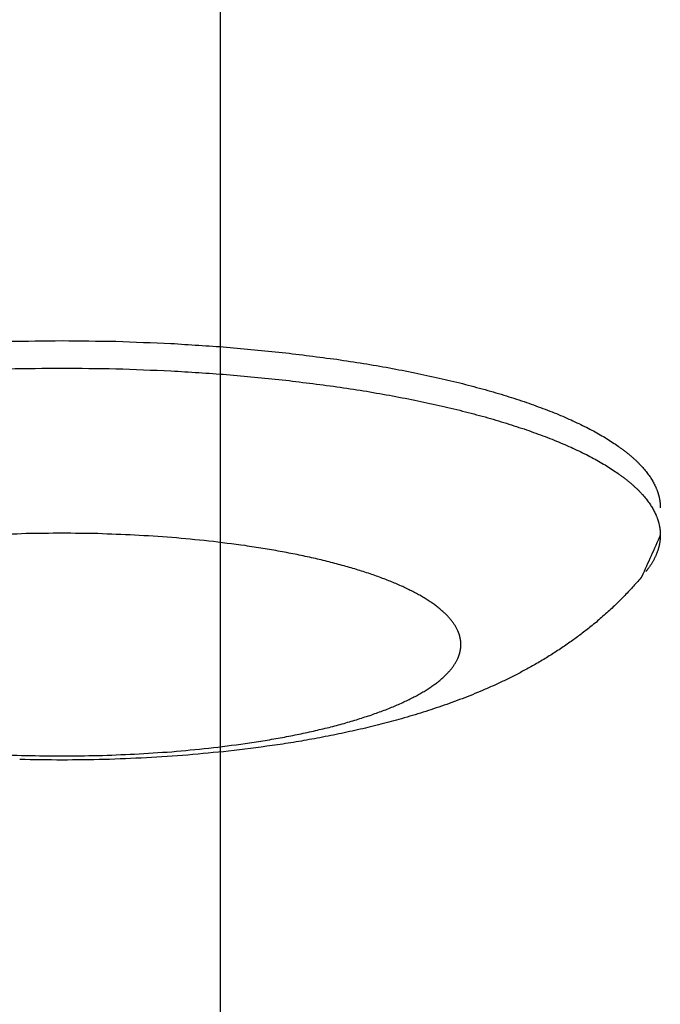
# Model space of a CAD drawing. Units: inches. Extents: x -2517 to 4663, y 440 to 7890.
# Drawn here: x 1031 to 1053, y 3933 to 3968 of the extents above; entities that cross this region are included whole.
import ezdxf

# ---------------------------------------------------------------- set-up
doc = ezdxf.new("R2010")
doc.units = ezdxf.units.IN
doc.layers.add('Elverdal_Swing', color=7, linetype='Continuous', true_color=0xf95cc0)

msp = doc.modelspace()

# ---------------------------------------------------------------- linework, layer by layer
at = {"layer": 'Elverdal_Swing'}
for points in [[(1037.986, 4091.147), (1037.986, 3864.016), (1037.986, 3636.885), (1037.986, 3409.754)], [(1030.537, 3956.338), (1031.167, 3956.346), (1031.797, 3956.354), (1032.427, 3956.362)], [(1032.427, 3956.362), (1033.057, 3956.354), (1033.687, 3956.346), (1034.318, 3956.338)], [(1034.318, 3956.338), (1034.963, 3956.313), (1035.61, 3956.289), (1036.255, 3956.264)], [(1036.255, 3956.264), (1036.909, 3956.221), (1037.562, 3956.178), (1038.216, 3956.135)], [(1038.216, 3956.135), (1038.868, 3956.073), (1039.52, 3956.011), (1040.172, 3955.949)], [(1040.172, 3955.949), (1040.811, 3955.868), (1041.45, 3955.787), (1042.09, 3955.706)], [(1042.09, 3955.706), (1042.402, 3955.658), (1042.714, 3955.61), (1043.026, 3955.562)], [(1043.026, 3955.562), (1043.331, 3955.51), (1043.635, 3955.457), (1043.94, 3955.405)], [(1030.537, 3955.376), (1031.167, 3955.384), (1031.797, 3955.392), (1032.427, 3955.4)], [(1032.427, 3955.4), (1033.057, 3955.392), (1033.687, 3955.384), (1034.318, 3955.376)], [(1034.318, 3955.376), (1034.963, 3955.351), (1035.61, 3955.327), (1036.255, 3955.302)], [(1036.255, 3955.302), (1036.909, 3955.259), (1037.562, 3955.216), (1038.216, 3955.173)], [(1043.94, 3955.405), (1044.236, 3955.348), (1044.532, 3955.29), (1044.829, 3955.233)], [(1044.829, 3955.233), (1045.115, 3955.172), (1045.401, 3955.11), (1045.688, 3955.049)], [(1038.216, 3955.173), (1038.868, 3955.112), (1039.52, 3955.049), (1040.172, 3954.988)], [(1040.172, 3954.988), (1040.811, 3954.906), (1041.45, 3954.825), (1042.09, 3954.744)], [(1045.688, 3955.049), (1045.963, 3954.983), (1046.239, 3954.917), (1046.514, 3954.851)], [(1042.09, 3954.744), (1042.402, 3954.696), (1042.714, 3954.648), (1043.026, 3954.601)], [(1043.026, 3954.601), (1043.331, 3954.548), (1043.635, 3954.495), (1043.94, 3954.443)], [(1046.514, 3954.851), (1046.777, 3954.781), (1047.04, 3954.712), (1047.304, 3954.642)], [(1047.304, 3954.642), (1047.554, 3954.569), (1047.803, 3954.495), (1048.053, 3954.422)], [(1043.94, 3954.443), (1044.236, 3954.386), (1044.532, 3954.328), (1044.829, 3954.271)], [(1044.829, 3954.271), (1045.115, 3954.21), (1045.401, 3954.148), (1045.688, 3954.086)], [(1048.053, 3954.422), (1048.289, 3954.345), (1048.525, 3954.268), (1048.761, 3954.191)], [(1048.761, 3954.191), (1048.981, 3954.111), (1049.202, 3954.031), (1049.422, 3953.951)], [(1045.688, 3954.086), (1045.963, 3954.021), (1046.239, 3953.955), (1046.514, 3953.889)], [(1046.514, 3953.889), (1046.777, 3953.819), (1047.04, 3953.75), (1047.304, 3953.68)], [(1049.422, 3953.951), (1049.527, 3953.91), (1049.631, 3953.869), (1049.735, 3953.828)], [(1049.735, 3953.828), (1049.836, 3953.786), (1049.936, 3953.745), (1050.036, 3953.703)], [(1047.304, 3953.68), (1047.554, 3953.606), (1047.803, 3953.533), (1048.053, 3953.459)], [(1050.036, 3953.703), (1050.133, 3953.661), (1050.229, 3953.619), (1050.326, 3953.576)], [(1050.326, 3953.576), (1050.417, 3953.533), (1050.509, 3953.49), (1050.601, 3953.447)], [(1048.053, 3953.459), (1048.289, 3953.382), (1048.525, 3953.306), (1048.761, 3953.229)], [(1048.761, 3953.229), (1048.981, 3953.149), (1049.202, 3953.069), (1049.422, 3952.989)], [(1050.601, 3953.447), (1050.689, 3953.404), (1050.777, 3953.361), (1050.865, 3953.318)], [(1050.865, 3953.318), (1050.949, 3953.274), (1051.032, 3953.231), (1051.116, 3953.187)], [(1051.116, 3953.187), (1051.195, 3953.142), (1051.274, 3953.098), (1051.353, 3953.054)], [(1049.422, 3952.989), (1049.527, 3952.948), (1049.631, 3952.907), (1049.735, 3952.866)], [(1049.735, 3952.866), (1049.836, 3952.824), (1049.936, 3952.783), (1050.036, 3952.741)], [(1051.353, 3953.054), (1051.428, 3953.01), (1051.503, 3952.965), (1051.578, 3952.921)], [(1051.578, 3952.921), (1051.649, 3952.876), (1051.719, 3952.831), (1051.79, 3952.786)], [(1051.79, 3952.786), (1051.856, 3952.741), (1051.922, 3952.697), (1051.988, 3952.652)], [(1050.036, 3952.741), (1050.133, 3952.699), (1050.229, 3952.657), (1050.326, 3952.614)], [(1050.326, 3952.614), (1050.417, 3952.571), (1050.509, 3952.528), (1050.601, 3952.486)], [(1050.601, 3952.486), (1050.689, 3952.442), (1050.777, 3952.399), (1050.865, 3952.356)], [(1051.988, 3952.652), (1052.02, 3952.629), (1052.051, 3952.606), (1052.083, 3952.584)], [(1052.083, 3952.584), (1052.114, 3952.561), (1052.144, 3952.538), (1052.174, 3952.515)], [(1052.174, 3952.515), (1052.204, 3952.492), (1052.233, 3952.47), (1052.262, 3952.447)], [(1052.262, 3952.447), (1052.29, 3952.425), (1052.318, 3952.402), (1052.347, 3952.379)], [(1050.865, 3952.356), (1050.949, 3952.312), (1051.032, 3952.268), (1051.116, 3952.225)], [(1051.116, 3952.225), (1051.195, 3952.181), (1051.274, 3952.136), (1051.353, 3952.092)], [(1051.353, 3952.092), (1051.428, 3952.048), (1051.503, 3952.003), (1051.578, 3951.958)], [(1052.347, 3952.379), (1052.374, 3952.356), (1052.401, 3952.334), (1052.428, 3952.311)], [(1052.428, 3952.311), (1052.455, 3952.288), (1052.48, 3952.265), (1052.507, 3952.242)], [(1052.507, 3952.242), (1052.532, 3952.219), (1052.556, 3952.197), (1052.581, 3952.174)], [(1052.581, 3952.174), (1052.606, 3952.151), (1052.629, 3952.128), (1052.653, 3952.105)], [(1052.653, 3952.105), (1052.676, 3952.082), (1052.699, 3952.06), (1052.722, 3952.037)], [(1051.578, 3951.958), (1051.649, 3951.914), (1051.719, 3951.869), (1051.79, 3951.824)], [(1051.79, 3951.824), (1051.856, 3951.779), (1051.922, 3951.734), (1051.988, 3951.689)], [(1052.722, 3952.037), (1052.744, 3952.014), (1052.765, 3951.991), (1052.787, 3951.968)], [(1052.787, 3951.968), (1052.808, 3951.945), (1052.829, 3951.923), (1052.85, 3951.9)], [(1052.85, 3951.9), (1052.87, 3951.877), (1052.889, 3951.854), (1052.909, 3951.831)], [(1052.909, 3951.831), (1052.928, 3951.809), (1052.947, 3951.786), (1052.966, 3951.763)], [(1052.966, 3951.763), (1052.983, 3951.741), (1053, 3951.718), (1053.017, 3951.695)], [(1051.988, 3951.689), (1052.02, 3951.666), (1052.051, 3951.644), (1052.083, 3951.621)], [(1052.083, 3951.621), (1052.114, 3951.598), (1052.144, 3951.576), (1052.174, 3951.553)], [(1052.174, 3951.553), (1052.204, 3951.531), (1052.233, 3951.508), (1052.262, 3951.485)], [(1052.262, 3951.485), (1052.29, 3951.463), (1052.318, 3951.44), (1052.347, 3951.417)], [(1052.347, 3951.417), (1052.374, 3951.394), (1052.401, 3951.372), (1052.428, 3951.349)], [(1053.017, 3951.695), (1053.034, 3951.672), (1053.051, 3951.649), (1053.068, 3951.626)], [(1053.068, 3951.626), (1053.083, 3951.604), (1053.099, 3951.581), (1053.115, 3951.559)], [(1053.115, 3951.559), (1053.129, 3951.535), (1053.144, 3951.513), (1053.158, 3951.49)], [(1053.158, 3951.49), (1053.171, 3951.467), (1053.185, 3951.445), (1053.198, 3951.422)], [(1053.198, 3951.422), (1053.211, 3951.399), (1053.223, 3951.377), (1053.236, 3951.354)], [(1052.428, 3951.349), (1052.455, 3951.326), (1052.48, 3951.303), (1052.507, 3951.281)], [(1052.507, 3951.281), (1052.532, 3951.258), (1052.556, 3951.235), (1052.581, 3951.212)], [(1052.581, 3951.212), (1052.606, 3951.189), (1052.629, 3951.166), (1052.653, 3951.144)], [(1052.653, 3951.144), (1052.676, 3951.121), (1052.699, 3951.098), (1052.722, 3951.075)], [(1052.722, 3951.075), (1052.744, 3951.052), (1052.765, 3951.029), (1052.787, 3951.006)], [(1053.236, 3951.354), (1053.247, 3951.332), (1053.259, 3951.309), (1053.27, 3951.287)], [(1053.27, 3951.287), (1053.281, 3951.264), (1053.292, 3951.242), (1053.303, 3951.219)], [(1053.303, 3951.219), (1053.308, 3951.208), (1053.313, 3951.197), (1053.317, 3951.185)], [(1053.317, 3951.185), (1053.322, 3951.174), (1053.327, 3951.163), (1053.331, 3951.152)], [(1053.331, 3951.152), (1053.336, 3951.141), (1053.34, 3951.129), (1053.344, 3951.118)], [(1053.344, 3951.118), (1053.349, 3951.107), (1053.353, 3951.096), (1053.357, 3951.084)], [(1053.357, 3951.084), (1053.361, 3951.073), (1053.365, 3951.062), (1053.369, 3951.051)], [(1052.787, 3951.006), (1052.808, 3950.984), (1052.829, 3950.961), (1052.85, 3950.938)], [(1052.85, 3950.938), (1052.87, 3950.915), (1052.889, 3950.892), (1052.909, 3950.87)], [(1052.909, 3950.87), (1052.928, 3950.847), (1052.947, 3950.824), (1052.966, 3950.801)], [(1052.966, 3950.801), (1052.983, 3950.778), (1053, 3950.755), (1053.017, 3950.732)], [(1053.017, 3950.732), (1053.034, 3950.71), (1053.051, 3950.687), (1053.068, 3950.665)], [(1053.369, 3951.051), (1053.373, 3951.04), (1053.377, 3951.029), (1053.38, 3951.018)], [(1053.38, 3951.018), (1053.384, 3951.006), (1053.387, 3950.995), (1053.391, 3950.984)], [(1053.391, 3950.984), (1053.394, 3950.973), (1053.397, 3950.962), (1053.4, 3950.95)], [(1053.4, 3950.95), (1053.403, 3950.939), (1053.406, 3950.928), (1053.409, 3950.917)], [(1053.409, 3950.917), (1053.412, 3950.906), (1053.415, 3950.895), (1053.418, 3950.884)], [(1053.418, 3950.884), (1053.421, 3950.873), (1053.424, 3950.862), (1053.426, 3950.85)], [(1053.426, 3950.85), (1053.428, 3950.84), (1053.43, 3950.829), (1053.433, 3950.817)], [(1053.433, 3950.817), (1053.434, 3950.806), (1053.437, 3950.796), (1053.439, 3950.785)], [(1053.439, 3950.785), (1053.441, 3950.773), (1053.443, 3950.763), (1053.445, 3950.751)], [(1053.445, 3950.751), (1053.447, 3950.74), (1053.448, 3950.73), (1053.449, 3950.719)], [(1053.449, 3950.719), (1053.451, 3950.708), (1053.453, 3950.697), (1053.454, 3950.686)], [(1053.068, 3950.665), (1053.083, 3950.642), (1053.099, 3950.619), (1053.115, 3950.596)], [(1053.115, 3950.596), (1053.129, 3950.573), (1053.144, 3950.551), (1053.158, 3950.528)], [(1053.158, 3950.528), (1053.171, 3950.505), (1053.185, 3950.483), (1053.198, 3950.46)], [(1053.198, 3950.46), (1053.211, 3950.438), (1053.223, 3950.415), (1053.236, 3950.392)], [(1053.236, 3950.392), (1053.247, 3950.37), (1053.259, 3950.347), (1053.27, 3950.325)], [(1053.454, 3950.686), (1053.455, 3950.675), (1053.456, 3950.664), (1053.457, 3950.653)], [(1053.457, 3950.653), (1053.459, 3950.642), (1053.459, 3950.631), (1053.46, 3950.62)], [(1053.46, 3950.62), (1053.461, 3950.609), (1053.462, 3950.598), (1053.463, 3950.588)], [(1053.463, 3950.588), (1053.463, 3950.577), (1053.464, 3950.566), (1053.464, 3950.555)], [(1053.464, 3950.555), (1053.464, 3950.544), (1053.465, 3950.533), (1053.465, 3950.522)], [(1053.465, 3950.522), (1053.465, 3950.511), (1053.466, 3950.501), (1053.466, 3950.49)], [(1053.27, 3950.325), (1053.281, 3950.302), (1053.292, 3950.279), (1053.303, 3950.257)], [(1053.303, 3950.257), (1053.308, 3950.246), (1053.313, 3950.235), (1053.317, 3950.223)], [(1053.317, 3950.223), (1053.322, 3950.212), (1053.327, 3950.201), (1053.331, 3950.19)], [(1053.331, 3950.19), (1053.336, 3950.178), (1053.34, 3950.167), (1053.344, 3950.156)], [(1053.344, 3950.156), (1053.349, 3950.145), (1053.353, 3950.134), (1053.357, 3950.122)], [(1053.357, 3950.122), (1053.361, 3950.111), (1053.365, 3950.1), (1053.369, 3950.089)], [(1053.369, 3950.089), (1053.373, 3950.078), (1053.377, 3950.066), (1053.38, 3950.055)], [(1053.38, 3950.055), (1053.384, 3950.044), (1053.387, 3950.033), (1053.391, 3950.022)], [(1053.391, 3950.022), (1053.394, 3950.011), (1053.397, 3950), (1053.4, 3949.989)], [(1053.4, 3949.989), (1053.403, 3949.977), (1053.406, 3949.966), (1053.409, 3949.955)], [(1053.409, 3949.955), (1053.412, 3949.944), (1053.415, 3949.933), (1053.418, 3949.922)], [(1053.418, 3949.922), (1053.421, 3949.911), (1053.424, 3949.9), (1053.426, 3949.889)], [(1053.426, 3949.889), (1053.428, 3949.878), (1053.43, 3949.867), (1053.433, 3949.856)], [(1053.433, 3949.856), (1053.434, 3949.844), (1053.437, 3949.833), (1053.439, 3949.822)], [(1053.439, 3949.822), (1053.441, 3949.811), (1053.443, 3949.8), (1053.445, 3949.79)], [(1053.445, 3949.79), (1053.447, 3949.779), (1053.448, 3949.768), (1053.449, 3949.756)], [(1053.449, 3949.756), (1053.451, 3949.745), (1053.453, 3949.735), (1053.454, 3949.724)], [(1053.454, 3949.724), (1053.455, 3949.713), (1053.456, 3949.702), (1053.457, 3949.691)], [(1053.457, 3949.691), (1053.459, 3949.68), (1053.459, 3949.669), (1053.46, 3949.658)], [(1031.167, 3949.579), (1030.737, 3949.562), (1030.306, 3949.546), (1029.875, 3949.529)], [(1032.427, 3949.594), (1032.007, 3949.589), (1031.587, 3949.584), (1031.167, 3949.579)], [(1033.688, 3949.579), (1033.268, 3949.584), (1032.847, 3949.589), (1032.427, 3949.594)], [(1034.98, 3949.529), (1034.549, 3949.546), (1034.119, 3949.562), (1033.688, 3949.579)], [(1036.286, 3949.443), (1035.851, 3949.472), (1035.416, 3949.501), (1034.98, 3949.529)], [(1037.59, 3949.32), (1037.155, 3949.361), (1036.721, 3949.402), (1036.286, 3949.443)], [(1053.466, 3949.528), (1053.248, 3949.041), (1053.031, 3948.555), (1052.813, 3948.068)], [(1053.453, 3949.325), (1053.451, 3949.311), (1053.449, 3949.298), (1053.447, 3949.285)], [(1053.458, 3949.365), (1053.456, 3949.352), (1053.455, 3949.339), (1053.453, 3949.325)], [(1053.461, 3949.406), (1053.46, 3949.392), (1053.459, 3949.379), (1053.458, 3949.365)], [(1053.46, 3949.658), (1053.461, 3949.647), (1053.462, 3949.636), (1053.463, 3949.625)], [(1053.464, 3949.447), (1053.463, 3949.433), (1053.462, 3949.42), (1053.461, 3949.406)], [(1053.463, 3949.625), (1053.463, 3949.614), (1053.464, 3949.604), (1053.464, 3949.593)], [(1053.464, 3949.593), (1053.464, 3949.582), (1053.465, 3949.571), (1053.465, 3949.561)], [(1053.465, 3949.487), (1053.465, 3949.474), (1053.464, 3949.461), (1053.464, 3949.447)], [(1053.465, 3949.561), (1053.465, 3949.55), (1053.466, 3949.539), (1053.466, 3949.528)], [(1053.466, 3949.528), (1053.466, 3949.514), (1053.465, 3949.501), (1053.465, 3949.487)], [(1038.869, 3949.157), (1038.443, 3949.211), (1038.016, 3949.265), (1037.59, 3949.32)], [(1039.493, 3949.061), (1039.285, 3949.093), (1039.077, 3949.125), (1038.869, 3949.157)], [(1040.103, 3948.956), (1039.899, 3948.991), (1039.696, 3949.026), (1039.493, 3949.061)], [(1053.38, 3949.001), (1053.376, 3948.987), (1053.372, 3948.974), (1053.367, 3948.96)], [(1053.393, 3949.041), (1053.389, 3949.028), (1053.385, 3949.014), (1053.38, 3949.001)], [(1053.405, 3949.081), (1053.401, 3949.068), (1053.397, 3949.055), (1053.393, 3949.041)], [(1053.415, 3949.122), (1053.412, 3949.108), (1053.409, 3949.095), (1053.405, 3949.081)], [(1053.425, 3949.162), (1053.421, 3949.149), (1053.419, 3949.136), (1053.415, 3949.122)], [(1053.433, 3949.203), (1053.43, 3949.189), (1053.427, 3949.176), (1053.425, 3949.162)], [(1053.441, 3949.244), (1053.438, 3949.23), (1053.436, 3949.217), (1053.433, 3949.203)], [(1053.447, 3949.285), (1053.445, 3949.271), (1053.443, 3949.258), (1053.441, 3949.244)], [(1040.694, 3948.842), (1040.497, 3948.88), (1040.3, 3948.918), (1040.103, 3948.956)], [(1041.267, 3948.719), (1041.076, 3948.76), (1040.885, 3948.801), (1040.694, 3948.842)], [(1041.819, 3948.587), (1041.635, 3948.631), (1041.451, 3948.675), (1041.267, 3948.719)], [(1053.222, 3948.638), (1053.215, 3948.624), (1053.208, 3948.611), (1053.2, 3948.597)], [(1053.244, 3948.678), (1053.237, 3948.664), (1053.229, 3948.651), (1053.222, 3948.638)], [(1053.265, 3948.718), (1053.258, 3948.704), (1053.251, 3948.691), (1053.244, 3948.678)], [(1053.285, 3948.759), (1053.278, 3948.745), (1053.271, 3948.732), (1053.265, 3948.718)], [(1053.303, 3948.798), (1053.297, 3948.785), (1053.29, 3948.772), (1053.285, 3948.759)], [(1053.32, 3948.839), (1053.314, 3948.825), (1053.309, 3948.812), (1053.303, 3948.798)], [(1053.337, 3948.879), (1053.331, 3948.866), (1053.326, 3948.852), (1053.32, 3948.839)], [(1053.353, 3948.92), (1053.348, 3948.906), (1053.342, 3948.893), (1053.337, 3948.879)], [(1053.367, 3948.96), (1053.362, 3948.947), (1053.358, 3948.933), (1053.353, 3948.92)], [(1042.344, 3948.448), (1042.169, 3948.494), (1041.994, 3948.541), (1041.819, 3948.587)], [(1042.844, 3948.301), (1042.678, 3948.35), (1042.511, 3948.399), (1042.344, 3948.448)], [(1043.316, 3948.147), (1043.159, 3948.199), (1043.002, 3948.25), (1042.844, 3948.301)], [(1053.014, 3948.318), (1052.993, 3948.292), (1052.973, 3948.265), (1052.952, 3948.239)], [(1053.072, 3948.398), (1053.053, 3948.371), (1053.033, 3948.344), (1053.014, 3948.318)], [(1053.1, 3948.437), (1053.09, 3948.424), (1053.081, 3948.411), (1053.072, 3948.398)], [(1053.126, 3948.477), (1053.118, 3948.464), (1053.108, 3948.451), (1053.1, 3948.437)], [(1053.152, 3948.517), (1053.143, 3948.504), (1053.135, 3948.491), (1053.126, 3948.477)], [(1053.177, 3948.558), (1053.168, 3948.544), (1053.16, 3948.531), (1053.152, 3948.517)], [(1053.2, 3948.597), (1053.192, 3948.584), (1053.184, 3948.571), (1053.177, 3948.558)], [(1043.757, 3947.987), (1043.61, 3948.041), (1043.463, 3948.094), (1043.316, 3948.147)], [(1043.966, 3947.905), (1043.896, 3947.932), (1043.827, 3947.96), (1043.757, 3947.987)], [(1052.813, 3948.068), (1052.765, 3948.013), (1052.718, 3947.957), (1052.67, 3947.901)], [(1044.166, 3947.822), (1044.099, 3947.85), (1044.033, 3947.877), (1043.966, 3947.905)], [(1044.36, 3947.737), (1044.295, 3947.766), (1044.231, 3947.793), (1044.166, 3947.822)], [(1044.544, 3947.652), (1044.482, 3947.68), (1044.421, 3947.709), (1044.36, 3947.737)], [(1044.719, 3947.565), (1044.66, 3947.594), (1044.602, 3947.623), (1044.544, 3947.652)], [(1052.525, 3947.737), (1052.476, 3947.684), (1052.428, 3947.63), (1052.379, 3947.576)], [(1052.67, 3947.901), (1052.622, 3947.847), (1052.574, 3947.792), (1052.525, 3947.737)], [(1044.886, 3947.478), (1044.83, 3947.507), (1044.775, 3947.536), (1044.719, 3947.565)], [(1045.045, 3947.39), (1044.992, 3947.419), (1044.939, 3947.448), (1044.886, 3947.478)], [(1045.195, 3947.3), (1045.144, 3947.33), (1045.095, 3947.36), (1045.045, 3947.39)], [(1045.336, 3947.211), (1045.289, 3947.241), (1045.242, 3947.27), (1045.195, 3947.3)], [(1052.219, 3947.408), (1052.164, 3947.353), (1052.11, 3947.298), (1052.056, 3947.243)], [(1052.379, 3947.576), (1052.325, 3947.52), (1052.272, 3947.464), (1052.219, 3947.408)], [(1045.468, 3947.121), (1045.424, 3947.151), (1045.38, 3947.181), (1045.336, 3947.211)], [(1045.531, 3947.076), (1045.51, 3947.091), (1045.489, 3947.106), (1045.468, 3947.121)], [(1045.592, 3947.03), (1045.572, 3947.045), (1045.551, 3947.061), (1045.531, 3947.076)], [(1045.651, 3946.985), (1045.631, 3947), (1045.612, 3947.015), (1045.592, 3947.03)], [(1045.707, 3946.939), (1045.688, 3946.954), (1045.669, 3946.97), (1045.651, 3946.985)], [(1045.762, 3946.894), (1045.744, 3946.909), (1045.725, 3946.924), (1045.707, 3946.939)], [(1051.725, 3946.923), (1051.664, 3946.867), (1051.603, 3946.812), (1051.542, 3946.756)], [(1051.892, 3947.081), (1051.836, 3947.029), (1051.781, 3946.976), (1051.725, 3946.923)], [(1052.056, 3947.243), (1052.001, 3947.189), (1051.947, 3947.135), (1051.892, 3947.081)], [(1045.814, 3946.848), (1045.797, 3946.863), (1045.779, 3946.879), (1045.762, 3946.894)], [(1045.863, 3946.802), (1045.847, 3946.818), (1045.83, 3946.833), (1045.814, 3946.848)], [(1045.912, 3946.757), (1045.896, 3946.772), (1045.879, 3946.787), (1045.863, 3946.802)], [(1045.957, 3946.711), (1045.942, 3946.726), (1045.927, 3946.742), (1045.912, 3946.757)], [(1046, 3946.665), (1045.986, 3946.681), (1045.972, 3946.696), (1045.957, 3946.711)], [(1046.042, 3946.62), (1046.028, 3946.635), (1046.014, 3946.65), (1046, 3946.665)], [(1046.081, 3946.574), (1046.068, 3946.589), (1046.055, 3946.604), (1046.042, 3946.62)], [(1046.119, 3946.529), (1046.106, 3946.544), (1046.094, 3946.559), (1046.081, 3946.574)], [(1051.356, 3946.593), (1051.293, 3946.54), (1051.232, 3946.487), (1051.169, 3946.434)], [(1051.542, 3946.756), (1051.48, 3946.702), (1051.418, 3946.647), (1051.356, 3946.593)], [(1046.154, 3946.483), (1046.142, 3946.498), (1046.131, 3946.514), (1046.119, 3946.529)], [(1046.188, 3946.438), (1046.176, 3946.453), (1046.165, 3946.468), (1046.154, 3946.483)], [(1046.218, 3946.392), (1046.208, 3946.407), (1046.198, 3946.422), (1046.188, 3946.438)], [(1046.248, 3946.347), (1046.238, 3946.362), (1046.228, 3946.377), (1046.218, 3946.392)], [(1046.274, 3946.301), (1046.266, 3946.316), (1046.256, 3946.332), (1046.248, 3946.347)], [(1046.3, 3946.256), (1046.291, 3946.271), (1046.283, 3946.286), (1046.274, 3946.301)], [(1046.323, 3946.211), (1046.315, 3946.226), (1046.307, 3946.241), (1046.3, 3946.256)], [(1046.344, 3946.166), (1046.337, 3946.181), (1046.33, 3946.196), (1046.323, 3946.211)], [(1050.979, 3946.279), (1050.865, 3946.191), (1050.751, 3946.102), (1050.637, 3946.014)], [(1051.169, 3946.434), (1051.106, 3946.382), (1051.042, 3946.331), (1050.979, 3946.279)], [(1046.354, 3946.143), (1046.351, 3946.151), (1046.348, 3946.159), (1046.344, 3946.166)], [(1046.363, 3946.121), (1046.36, 3946.128), (1046.357, 3946.136), (1046.354, 3946.143)], [(1046.372, 3946.098), (1046.369, 3946.106), (1046.366, 3946.114), (1046.363, 3946.121)], [(1046.381, 3946.076), (1046.378, 3946.084), (1046.375, 3946.091), (1046.372, 3946.098)], [(1046.389, 3946.054), (1046.386, 3946.061), (1046.384, 3946.069), (1046.381, 3946.076)], [(1046.397, 3946.032), (1046.394, 3946.039), (1046.391, 3946.047), (1046.389, 3946.054)], [(1046.403, 3946.009), (1046.401, 3946.017), (1046.399, 3946.024), (1046.397, 3946.032)], [(1046.41, 3945.987), (1046.407, 3945.994), (1046.405, 3946.002), (1046.403, 3946.009)], [(1046.415, 3945.965), (1046.413, 3945.972), (1046.412, 3945.979), (1046.41, 3945.987)], [(1046.42, 3945.942), (1046.419, 3945.95), (1046.417, 3945.957), (1046.415, 3945.965)], [(1046.426, 3945.92), (1046.424, 3945.928), (1046.422, 3945.935), (1046.42, 3945.942)], [(1046.431, 3945.898), (1046.429, 3945.905), (1046.428, 3945.913), (1046.426, 3945.92)], [(1046.435, 3945.876), (1046.434, 3945.883), (1046.432, 3945.891), (1046.431, 3945.898)], [(1046.439, 3945.854), (1046.438, 3945.861), (1046.436, 3945.868), (1046.435, 3945.876)], [(1050.637, 3946.014), (1050.521, 3945.929), (1050.405, 3945.845), (1050.289, 3945.76)], [(1046.442, 3945.832), (1046.441, 3945.84), (1046.44, 3945.847), (1046.439, 3945.854)], [(1046.439, 3945.505), (1046.44, 3945.513), (1046.441, 3945.52), (1046.442, 3945.528)], [(1046.446, 3945.81), (1046.445, 3945.817), (1046.443, 3945.825), (1046.442, 3945.832)], [(1046.442, 3945.528), (1046.443, 3945.535), (1046.445, 3945.542), (1046.446, 3945.549)], [(1046.448, 3945.788), (1046.447, 3945.796), (1046.446, 3945.803), (1046.446, 3945.81)], [(1046.446, 3945.549), (1046.446, 3945.556), (1046.447, 3945.564), (1046.448, 3945.571)], [(1046.449, 3945.767), (1046.449, 3945.774), (1046.448, 3945.781), (1046.448, 3945.788)], [(1046.448, 3945.571), (1046.448, 3945.578), (1046.449, 3945.585), (1046.449, 3945.593)], [(1046.451, 3945.745), (1046.45, 3945.752), (1046.45, 3945.76), (1046.449, 3945.767)], [(1046.449, 3945.593), (1046.45, 3945.6), (1046.45, 3945.607), (1046.451, 3945.614)], [(1046.452, 3945.723), (1046.452, 3945.73), (1046.451, 3945.738), (1046.451, 3945.745)], [(1046.451, 3945.614), (1046.451, 3945.621), (1046.452, 3945.629), (1046.452, 3945.637)], [(1046.453, 3945.702), (1046.452, 3945.709), (1046.452, 3945.716), (1046.452, 3945.723)], [(1046.452, 3945.637), (1046.452, 3945.644), (1046.452, 3945.651), (1046.453, 3945.658)], [(1046.453, 3945.679), (1046.453, 3945.687), (1046.453, 3945.694), (1046.453, 3945.702)], [(1046.453, 3945.658), (1046.453, 3945.665), (1046.453, 3945.672), (1046.453, 3945.679)], [(1050.289, 3945.76), (1050.16, 3945.673), (1050.032, 3945.585), (1049.903, 3945.498)], [(1046.323, 3945.148), (1046.33, 3945.163), (1046.337, 3945.179), (1046.344, 3945.193)], [(1046.344, 3945.193), (1046.348, 3945.201), (1046.351, 3945.209), (1046.354, 3945.216)], [(1046.354, 3945.216), (1046.357, 3945.224), (1046.36, 3945.231), (1046.363, 3945.238)], [(1046.363, 3945.238), (1046.366, 3945.246), (1046.369, 3945.253), (1046.372, 3945.261)], [(1046.372, 3945.261), (1046.375, 3945.268), (1046.378, 3945.276), (1046.381, 3945.283)], [(1046.381, 3945.283), (1046.384, 3945.291), (1046.386, 3945.298), (1046.389, 3945.306)], [(1046.389, 3945.306), (1046.391, 3945.313), (1046.394, 3945.32), (1046.397, 3945.328)], [(1046.397, 3945.328), (1046.399, 3945.335), (1046.401, 3945.343), (1046.403, 3945.351)], [(1046.403, 3945.351), (1046.405, 3945.358), (1046.407, 3945.365), (1046.41, 3945.373)], [(1046.41, 3945.373), (1046.412, 3945.38), (1046.413, 3945.388), (1046.415, 3945.395)], [(1046.415, 3945.395), (1046.417, 3945.402), (1046.419, 3945.41), (1046.42, 3945.417)], [(1046.42, 3945.417), (1046.422, 3945.424), (1046.424, 3945.432), (1046.426, 3945.439)], [(1046.426, 3945.439), (1046.428, 3945.446), (1046.429, 3945.454), (1046.431, 3945.461)], [(1046.431, 3945.461), (1046.432, 3945.468), (1046.434, 3945.476), (1046.435, 3945.483)], [(1046.435, 3945.483), (1046.436, 3945.49), (1046.438, 3945.498), (1046.439, 3945.505)], [(1049.513, 3945.249), (1049.381, 3945.17), (1049.249, 3945.092), (1049.117, 3945.013)], [(1049.903, 3945.498), (1049.773, 3945.415), (1049.643, 3945.332), (1049.513, 3945.249)], [(1046.081, 3944.785), (1046.094, 3944.8), (1046.106, 3944.815), (1046.119, 3944.831)], [(1046.119, 3944.831), (1046.131, 3944.846), (1046.142, 3944.861), (1046.154, 3944.876)], [(1046.154, 3944.876), (1046.165, 3944.891), (1046.176, 3944.907), (1046.188, 3944.922)], [(1046.188, 3944.922), (1046.198, 3944.937), (1046.208, 3944.952), (1046.218, 3944.968)], [(1046.218, 3944.968), (1046.228, 3944.983), (1046.238, 3944.998), (1046.248, 3945.013)], [(1046.248, 3945.013), (1046.256, 3945.028), (1046.266, 3945.043), (1046.274, 3945.058)], [(1046.274, 3945.058), (1046.283, 3945.073), (1046.291, 3945.088), (1046.3, 3945.103)], [(1046.3, 3945.103), (1046.307, 3945.118), (1046.315, 3945.133), (1046.323, 3945.148)], [(1049.117, 3945.013), (1048.984, 3944.939), (1048.851, 3944.865), (1048.718, 3944.79)], [(1045.762, 3944.466), (1045.779, 3944.481), (1045.797, 3944.496), (1045.814, 3944.512)], [(1045.814, 3944.512), (1045.83, 3944.527), (1045.847, 3944.542), (1045.863, 3944.557)], [(1045.863, 3944.557), (1045.879, 3944.572), (1045.896, 3944.588), (1045.912, 3944.603)], [(1045.912, 3944.603), (1045.927, 3944.618), (1045.942, 3944.633), (1045.957, 3944.648)], [(1045.957, 3944.648), (1045.972, 3944.663), (1045.986, 3944.679), (1046, 3944.694)], [(1046, 3944.694), (1046.014, 3944.71), (1046.028, 3944.725), (1046.042, 3944.74)], [(1046.042, 3944.74), (1046.055, 3944.755), (1046.068, 3944.77), (1046.081, 3944.785)], [(1048.347, 3944.596), (1048.222, 3944.535), (1048.097, 3944.473), (1047.972, 3944.411)], [(1048.718, 3944.79), (1048.594, 3944.726), (1048.47, 3944.661), (1048.347, 3944.596)], [(1045.195, 3944.059), (1045.242, 3944.089), (1045.289, 3944.119), (1045.336, 3944.149)], [(1045.336, 3944.149), (1045.38, 3944.179), (1045.424, 3944.209), (1045.468, 3944.239)], [(1045.468, 3944.239), (1045.489, 3944.254), (1045.51, 3944.269), (1045.531, 3944.284)], [(1045.531, 3944.284), (1045.551, 3944.299), (1045.572, 3944.314), (1045.592, 3944.329)], [(1045.592, 3944.329), (1045.612, 3944.344), (1045.631, 3944.36), (1045.651, 3944.374)], [(1045.651, 3944.374), (1045.669, 3944.39), (1045.688, 3944.405), (1045.707, 3944.42)], [(1045.707, 3944.42), (1045.725, 3944.435), (1045.744, 3944.451), (1045.762, 3944.466)], [(1047.595, 3944.236), (1047.468, 3944.18), (1047.341, 3944.124), (1047.214, 3944.068)], [(1047.972, 3944.411), (1047.846, 3944.352), (1047.72, 3944.294), (1047.595, 3944.236)], [(1044.544, 3943.708), (1044.602, 3943.737), (1044.66, 3943.765), (1044.719, 3943.794)], [(1044.719, 3943.794), (1044.775, 3943.824), (1044.83, 3943.853), (1044.886, 3943.882)], [(1044.886, 3943.882), (1044.939, 3943.911), (1044.992, 3943.941), (1045.045, 3943.97)], [(1045.045, 3943.97), (1045.095, 3944), (1045.144, 3944.029), (1045.195, 3944.059)], [(1046.859, 3943.92), (1046.739, 3943.873), (1046.619, 3943.826), (1046.5, 3943.779)], [(1047.214, 3944.068), (1047.096, 3944.019), (1046.977, 3943.969), (1046.859, 3943.92)], [(1043.757, 3943.372), (1043.827, 3943.4), (1043.896, 3943.427), (1043.966, 3943.455)], [(1043.966, 3943.455), (1044.033, 3943.482), (1044.099, 3943.51), (1044.166, 3943.537)], [(1044.166, 3943.537), (1044.231, 3943.566), (1044.295, 3943.594), (1044.36, 3943.622)], [(1044.36, 3943.622), (1044.421, 3943.65), (1044.482, 3943.679), (1044.544, 3943.708)], [(1045.772, 3943.514), (1045.524, 3943.433), (1045.277, 3943.352), (1045.03, 3943.27)], [(1046.5, 3943.779), (1046.257, 3943.69), (1046.015, 3943.602), (1045.772, 3943.514)], [(1042.844, 3943.058), (1043.002, 3943.11), (1043.159, 3943.161), (1043.316, 3943.213)], [(1043.316, 3943.213), (1043.463, 3943.266), (1043.61, 3943.319), (1043.757, 3943.372)], [(1045.03, 3943.27), (1044.778, 3943.196), (1044.526, 3943.122), (1044.275, 3943.048)], [(1041.267, 3942.641), (1041.451, 3942.685), (1041.635, 3942.728), (1041.819, 3942.772)], [(1041.819, 3942.772), (1041.994, 3942.819), (1042.169, 3942.865), (1042.344, 3942.912)], [(1042.344, 3942.912), (1042.511, 3942.961), (1042.678, 3943.009), (1042.844, 3943.058)], [(1043.553, 3942.856), (1043.308, 3942.797), (1043.063, 3942.739), (1042.818, 3942.681)], [(1044.275, 3943.048), (1044.034, 3942.984), (1043.794, 3942.92), (1043.553, 3942.856)], [(1039.493, 3942.298), (1039.696, 3942.333), (1039.899, 3942.368), (1040.103, 3942.403)], [(1040.103, 3942.403), (1040.3, 3942.441), (1040.497, 3942.479), (1040.694, 3942.518)], [(1040.694, 3942.518), (1040.885, 3942.559), (1041.076, 3942.6), (1041.267, 3942.641)], [(1042.068, 3942.519), (1041.813, 3942.47), (1041.558, 3942.42), (1041.303, 3942.371)], [(1042.818, 3942.681), (1042.568, 3942.627), (1042.318, 3942.573), (1042.068, 3942.519)], [(1037.59, 3942.04), (1038.016, 3942.094), (1038.443, 3942.148), (1038.869, 3942.202)], [(1039.818, 3942.129), (1039.307, 3942.064), (1038.796, 3941.998), (1038.286, 3941.933)], [(1038.869, 3942.202), (1039.077, 3942.234), (1039.285, 3942.266), (1039.493, 3942.298)], [(1040.566, 3942.243), (1040.316, 3942.205), (1040.067, 3942.167), (1039.818, 3942.129)], [(1041.303, 3942.371), (1041.057, 3942.329), (1040.811, 3942.286), (1040.566, 3942.243)], [(1029.875, 3941.83), (1030.306, 3941.814), (1030.737, 3941.797), (1031.167, 3941.781)], [(1031.167, 3941.781), (1031.587, 3941.776), (1032.007, 3941.77), (1032.427, 3941.765)], [(1032.427, 3941.765), (1032.847, 3941.77), (1033.268, 3941.776), (1033.688, 3941.781)], [(1033.688, 3941.781), (1034.119, 3941.797), (1034.549, 3941.814), (1034.98, 3941.83)], [(1034.98, 3941.83), (1035.416, 3941.859), (1035.851, 3941.887), (1036.286, 3941.916)], [(1036.849, 3941.796), (1036.363, 3941.763), (1035.878, 3941.73), (1035.392, 3941.698)], [(1036.286, 3941.916), (1036.721, 3941.957), (1037.155, 3941.998), (1037.59, 3942.04)], [(1038.286, 3941.933), (1037.807, 3941.888), (1037.328, 3941.842), (1036.849, 3941.796)], [(1032.427, 3941.62), (1031.93, 3941.626), (1031.434, 3941.633), (1030.938, 3941.639)], [(1033.917, 3941.639), (1033.42, 3941.633), (1032.924, 3941.626), (1032.427, 3941.62)], [(1035.392, 3941.698), (1034.9, 3941.678), (1034.409, 3941.659), (1033.917, 3941.639)]]:
    msp.add_open_spline(points, degree=3, dxfattribs=at)

doc.saveas('drawing.dxf')
